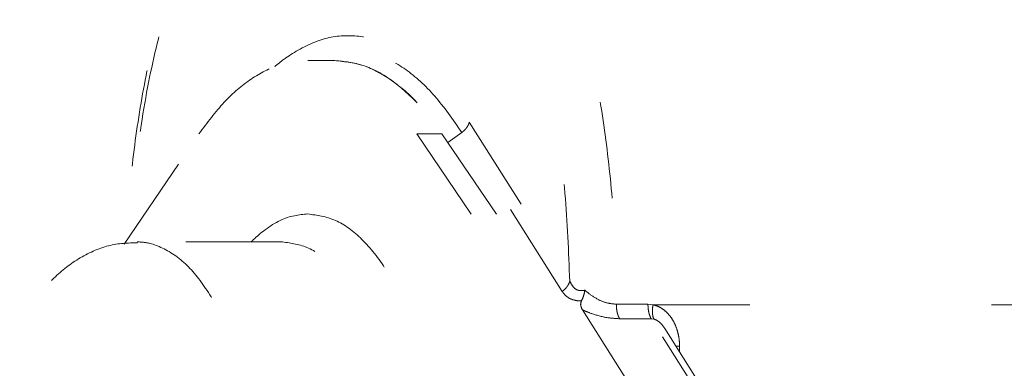
# Model space of a CAD drawing. Extents: x 0 to 420, y 0 to 297.
# Drawn here: x 145 to 146, y 87 to 87 of the extents above; entities that cross this region are included whole.
import ezdxf

# ---------------------------------------------------------------- set-up
doc = ezdxf.new("R2010")
doc.units = 0
doc.linetypes.add('DOT', pattern=[0.25, 0, -0.25])
doc.layers.add('M0', color=3, linetype='CONTINUOUS')

msp = doc.modelspace()

# ---------------------------------------------------------------- linework, layer by layer
at = {"layer": 'M0', "color": 7, "linetype": 'DOT', "lineweight": 13}
for p, q in [((145.226944, 86.896312), (145.200797, 86.896312)), ((145.367814, 86.832432), (145.471668, 86.668241)), ((145.010805, 86.7065), (145.088183, 86.820268)), ((145.31341, 86.820268), (145.51133, 86.529271)), ((145.31341, 86.820268), (145.339558, 86.820268)), ((145.339558, 86.820268), (145.537478, 86.529271)), ((145.360034, 86.821831), (145.345632, 86.811337)), ((145.463888, 86.657639), (145.360034, 86.821831)), ((145.174649, 86.708784), (145.024302, 86.708784)), ((145.519825, 86.644417), (145.552509, 86.644417)), ((145.552509, 86.644417), (145.557758, 86.643871)), ((145.557758, 86.643871), (146.091799, 86.643871)), ((145.484671, 86.6387), (145.555725, 86.526365)), ((145.555896, 86.629441), (145.523212, 86.629441)), ((145.621093, 86.526365), (145.555896, 86.629441)), ((145.558575, 86.629072), (145.555896, 86.629441)), ((145.608616, 86.558138), (145.569925, 86.619307)), ((145.581465, 86.601062), (145.585193, 86.601062)), ((145.585193, 86.601062), (145.585193, 86.595168))]:
    msp.add_line(p, q, dxfattribs=at)
at = {"layer": 'M0', "color": 7, "linetype": 'DOT', "lineweight": 13, "extrusion": (0, 0, -1)}
for points, knots in [([(145.190084, 87.190912), (145.187615, 87.189508), (145.185146, 87.188103), (145.1824, 87.1862), (145.172971, 87.179666), (145.160282, 87.167252), (145.148858, 87.154101), (145.137434, 87.14095), (145.127275, 87.127062), (145.117396, 87.111202), (145.107516, 87.095342), (145.097915, 87.077512), (145.089067, 87.058438), (145.08022, 87.039364), (145.072124, 87.019047), (145.064725, 86.99755), (145.057326, 86.976054), (145.050623, 86.953377), (145.044711, 86.929989), (145.038799, 86.9066), (145.033678, 86.882499), (145.029231, 86.857073), (145.024785, 86.831647), (145.021015, 86.804896), (145.018459, 86.780172), (145.015903, 86.755448), (145.014562, 86.732751), (145.013222, 86.710053)], [0, 0, 0, 0, 1, 1, 1, 2, 2, 2, 3, 3, 3, 4, 4, 4, 5, 5, 5, 6, 6, 6, 7, 7, 7, 8, 8, 8, 9, 9, 9, 9]), ([(145.243286, 87.184817), (145.230368, 87.183318), (145.217449, 87.181819), (145.204716, 87.177062), (145.191982, 87.172306), (145.179434, 87.164293), (145.167251, 87.154021), (145.155068, 87.143748), (145.143251, 87.131217), (145.131966, 87.116353), (145.120682, 87.10149), (145.109932, 87.084294), (145.099873, 87.06514), (145.089815, 87.045986), (145.080449, 87.024873), (145.071892, 87.001849), (145.063335, 86.978825), (145.055587, 86.95389), (145.048824, 86.928295), (145.042061, 86.9027), (145.036283, 86.876446), (145.031332, 86.846585), (145.02638, 86.816724), (145.022255, 86.783256), (145.019916, 86.759065), (145.018164, 86.740946), (145.017414, 86.72803), (145.016664, 86.715114)], [0, 0, 0, 0, 1, 1, 1, 2, 2, 2, 3, 3, 3, 4, 4, 4, 5, 5, 5, 6, 6, 6, 7, 7, 7, 8, 8, 8, 9, 9, 9, 9]), ([(145.471668, 86.668241), (145.470453, 86.69871), (145.469238, 86.72918), (145.466656, 86.759065), (145.464075, 86.788949), (145.460127, 86.818249), (145.455241, 86.846585), (145.450354, 86.87492), (145.444529, 86.902291), (145.437748, 86.928295), (145.430968, 86.954298), (145.423233, 86.978935), (145.414681, 87.001849), (145.406128, 87.024764), (145.396759, 87.045957), (145.386699, 87.06514), (145.37664, 87.084323), (145.36589, 87.101498), (145.354606, 87.116353), (145.343322, 87.131209), (145.331504, 87.143746), (145.319321, 87.154021), (145.307138, 87.164295), (145.29459, 87.172307), (145.281857, 87.177062), (145.269123, 87.181818), (145.256205, 87.183318), (145.243286, 87.184817)], [0, 0, 0, 0, 1, 1, 1, 2, 2, 2, 3, 3, 3, 4, 4, 4, 5, 5, 5, 6, 6, 6, 7, 7, 7, 8, 8, 8, 9, 9, 9, 9]), ([(145.373259, 87.17297), (145.383864, 87.160777), (145.39447, 87.148585), (145.404533, 87.134175), (145.414597, 87.119765), (145.424118, 87.103139), (145.433112, 87.085098), (145.442107, 87.067058), (145.450575, 87.047604), (145.458396, 87.026771), (145.466217, 87.005938), (145.47339, 86.983726), (145.479855, 86.960414), (145.486319, 86.937102), (145.492075, 86.912689), (145.497038, 86.887419), (145.502001, 86.86215), (145.506172, 86.836023), (145.509586, 86.809317), (145.512999, 86.782611), (145.515655, 86.755326), (145.517235, 86.727746), (145.518815, 86.700166), (145.51932, 86.672291), (145.519825, 86.644417)], [0, 0, 0, 0, 1, 1, 1, 2, 2, 2, 3, 3, 3, 4, 4, 4, 5, 5, 5, 6, 6, 6, 7, 7, 7, 8, 8, 8, 8]), ([(145.166555, 86.889769), (145.169898, 86.89265), (145.173241, 86.895532), (145.178221, 86.898976), (145.186361, 86.904606), (145.198874, 86.911737), (145.210398, 86.916073), (145.221921, 86.920408), (145.232454, 86.921947), (145.243286, 86.921813), (145.254119, 86.921679), (145.26525, 86.919873), (145.276175, 86.916073), (145.287099, 86.912272), (145.297816, 86.906477), (145.308352, 86.898976), (145.318887, 86.891475), (145.32924, 86.882268), (145.33912, 86.870893), (145.349, 86.859518), (145.358407, 86.845975), (145.367814, 86.832432)], [0, 0, 0, 0, 1, 1, 1, 2, 2, 2, 3, 3, 3, 4, 4, 4, 5, 5, 5, 6, 6, 6, 7, 7, 7, 7]), ([(145.360034, 86.821831), (145.350846, 86.835044), (145.341658, 86.848258), (145.33203, 86.859367), (145.322401, 86.870476), (145.312332, 86.879481), (145.302001, 86.886774), (145.291669, 86.894068), (145.281075, 86.899649), (145.270598, 86.90346), (145.260121, 86.907271), (145.249761, 86.909312), (145.2385, 86.909063), (145.227238, 86.908813), (145.215075, 86.906274), (145.206402, 86.90346), (145.198679, 86.900955), (145.193723, 86.898232), (145.188768, 86.895509)], [0, 0, 0, 0, 1, 1, 1, 2, 2, 2, 3, 3, 3, 4, 4, 4, 5, 5, 5, 6, 6, 6, 6]), ([(145.088183, 86.820268), (145.09679, 86.831815), (145.105397, 86.843363), (145.114379, 86.853051), (145.123362, 86.862738), (145.132721, 86.870566), (145.142242, 86.876929), (145.151764, 86.883291), (145.161448, 86.888188), (145.171234, 86.891443), (145.181021, 86.894698), (145.190909, 86.896312), (145.200797, 86.896312), (145.210685, 86.896312), (145.220573, 86.894699), (145.230359, 86.891443), (145.240146, 86.888188), (145.24983, 86.883291), (145.259352, 86.876929), (145.268873, 86.870566), (145.278232, 86.862738), (145.287214, 86.853051), (145.296197, 86.843363), (145.304804, 86.831816), (145.31341, 86.820268)], [0, 0, 0, 0, 1, 1, 1, 2, 2, 2, 3, 3, 3, 4, 4, 4, 5, 5, 5, 6, 6, 6, 7, 7, 7, 8, 8, 8, 8]), ([(145.226944, 86.896312), (145.236832, 86.89538), (145.24672, 86.894449), (145.256507, 86.891443), (145.266293, 86.888438), (145.275977, 86.883358), (145.285499, 86.876929), (145.29502, 86.870499), (145.304379, 86.862719), (145.313362, 86.853051), (145.322344, 86.843382), (145.330951, 86.831825), (145.339558, 86.820268)], [0, 0, 0, 0, 1, 1, 1, 2, 2, 2, 3, 3, 3, 4, 4, 4, 4]), ([(145.226944, 86.896312), (145.237456, 86.895212), (145.247967, 86.894112), (145.258251, 86.890848), (145.268536, 86.887584), (145.278594, 86.882157), (145.288881, 86.874574), (145.299169, 86.866991), (145.309686, 86.857252), (145.31817, 86.847841), (145.326654, 86.838431), (145.333106, 86.82935), (145.339558, 86.820268)], [0, 0, 0, 0, 1, 1, 1, 2, 2, 2, 3, 3, 3, 4, 4, 4, 4]), ([(145.360034, 86.821831), (145.360502, 86.822187), (145.36097, 86.822544), (145.361419, 86.822921), (145.361867, 86.823297), (145.362296, 86.823694), (145.362708, 86.824103), (145.363119, 86.824512), (145.363514, 86.824932), (145.363889, 86.825365), (145.364263, 86.825797), (145.364617, 86.826241), (145.36495, 86.826694), (145.365282, 86.827147), (145.365594, 86.82761), (145.365881, 86.82808), (145.366169, 86.828549), (145.366433, 86.829026), (145.366674, 86.829507), (145.366915, 86.829988), (145.367134, 86.830474), (145.36732, 86.830962), (145.367506, 86.83145), (145.36766, 86.831941), (145.367814, 86.832432)], [0, 0, 0, 0, 1, 1, 1, 2, 2, 2, 3, 3, 3, 4, 4, 4, 5, 5, 5, 6, 6, 6, 7, 7, 7, 8, 8, 8, 8]), ([(145.142322, 86.708784), (145.143105, 86.709589), (145.143888, 86.710394), (145.144805, 86.711282), (145.150669, 86.71696), (145.162008, 86.726025), (145.172252, 86.730982), (145.182497, 86.735939), (145.191647, 86.736787), (145.200797, 86.737635)], [0, 0, 0, 0, 1, 1, 1, 2, 2, 2, 3, 3, 3, 3]), ([(145.200797, 86.737635), (145.210373, 86.736348), (145.219948, 86.735061), (145.229341, 86.730982), (145.238733, 86.726903), (145.247943, 86.720033), (145.256788, 86.711282), (145.265633, 86.70253), (145.274114, 86.691898), (145.282084, 86.679288), (145.290053, 86.666679), (145.297511, 86.652092), (145.304255, 86.636233), (145.311, 86.620375), (145.317031, 86.603244), (145.322451, 86.583771), (145.327871, 86.564298), (145.33268, 86.542483), (145.335972, 86.523916), (145.339264, 86.505349), (145.341038, 86.49003), (145.342813, 86.47471)], [0, 0, 0, 0, 1, 1, 1, 2, 2, 2, 3, 3, 3, 4, 4, 4, 5, 5, 5, 6, 6, 6, 7, 7, 7, 7]), ([(145.024785, 86.708003), (145.01497, 86.707705), (145.005155, 86.707407), (144.994795, 86.704778), (144.984435, 86.70215), (144.97353, 86.697192), (144.963697, 86.691192), (144.953865, 86.685193), (144.945104, 86.678152), (144.936647, 86.669635), (144.928189, 86.661117), (144.920035, 86.651123), (144.912267, 86.639281), (144.904498, 86.62744), (144.897114, 86.613752), (144.890449, 86.598418), (144.883785, 86.583083), (144.877839, 86.566102), (144.872874, 86.548425), (144.867908, 86.530748), (144.863922, 86.512375), (144.860825, 86.49351), (144.857728, 86.474646), (144.855519, 86.455291), (144.854194, 86.43575), (144.852869, 86.41621), (144.852427, 86.396485), (144.852863, 86.376848), (144.853298, 86.357211), (144.85461, 86.337663), (144.856779, 86.318531), (144.858948, 86.2994), (144.861972, 86.280686), (144.865907, 86.262593), (144.869842, 86.2445), (144.874686, 86.227027), (144.880316, 86.210553), (144.885945, 86.194079), (144.892359, 86.178603), (144.900479, 86.16357), (144.908598, 86.148537), (144.918424, 86.133948), (144.927894, 86.122701), (144.937365, 86.111454), (144.94648, 86.103549), (144.955888, 86.096831), (144.965295, 86.090114), (144.974996, 86.084583), (144.986481, 86.080707), (144.997966, 86.07683), (145.011235, 86.074607), (145.019434, 86.074182), (145.021216, 86.074089), (145.022759, 86.074082), (145.024302, 86.074074)], [0, 0, 0, 0, 1, 1, 1, 2, 2, 2, 3, 3, 3, 4, 4, 4, 5, 5, 5, 6, 6, 6, 7, 7, 7, 8, 8, 8, 9, 9, 9, 10, 10, 10, 11, 11, 11, 12, 12, 12, 13, 13, 13, 14, 14, 14, 15, 15, 15, 16, 16, 16, 17, 17, 17, 18, 18, 18, 18]), ([(145.024537, 86.708784), (145.028615, 86.708635), (145.032693, 86.708487), (145.037871, 86.707156), (145.045466, 86.705203), (145.055426, 86.700706), (145.064452, 86.69423), (145.073478, 86.687753), (145.08157, 86.679297), (145.089391, 86.668907), (145.097211, 86.658518), (145.104762, 86.646196), (145.111664, 86.632226), (145.118567, 86.618256), (145.124822, 86.602638), (145.130361, 86.585684), (145.1359, 86.56873), (145.140723, 86.55044), (145.144715, 86.53119), (145.148708, 86.511941), (145.15187, 86.491732), (145.15414, 86.470976), (145.156411, 86.45022), (145.157791, 86.428917), (145.15825, 86.407503), (145.158709, 86.38609), (145.158248, 86.364567), (145.156875, 86.343373), (145.155503, 86.32218), (145.15322, 86.301317), (145.150073, 86.28121), (145.146926, 86.261104), (145.142915, 86.241753), (145.138122, 86.22356), (145.133329, 86.205366), (145.127754, 86.188329), (145.121511, 86.172783), (145.115268, 86.157236), (145.108358, 86.143181), (145.10092, 86.130956), (145.093483, 86.118732), (145.08552, 86.108339), (145.077193, 86.099794), (145.068866, 86.091248), (145.060176, 86.08455), (145.0513, 86.080571), (145.042424, 86.076593), (145.033363, 86.075334), (145.024302, 86.074074)], [0, 0, 0, 0, 1, 1, 1, 2, 2, 2, 3, 3, 3, 4, 4, 4, 5, 5, 5, 6, 6, 6, 7, 7, 7, 8, 8, 8, 9, 9, 9, 10, 10, 10, 11, 11, 11, 12, 12, 12, 13, 13, 13, 14, 14, 14, 15, 15, 15, 16, 16, 16, 16]), ([(145.177959, 86.074171), (145.181133, 86.074438), (145.184308, 86.074704), (145.188218, 86.075703), (145.195646, 86.0776), (145.205729, 86.082137), (145.2148, 86.088629), (145.223871, 86.095121), (145.231929, 86.103566), (145.239738, 86.113951), (145.247547, 86.124337), (145.255106, 86.136663), (145.262011, 86.150634), (145.268917, 86.164605), (145.27517, 86.180221), (145.280708, 86.197175), (145.286246, 86.214128), (145.29107, 86.232418), (145.295063, 86.251668), (145.299056, 86.270918), (145.302217, 86.291128), (145.304488, 86.311884), (145.306758, 86.33264), (145.308138, 86.353943), (145.308597, 86.375356), (145.309056, 86.396769), (145.308595, 86.418293), (145.307223, 86.439486), (145.305851, 86.460679), (145.303568, 86.481542), (145.300421, 86.501648), (145.297274, 86.521755), (145.293263, 86.541105), (145.28847, 86.559299), (145.283676, 86.577492), (145.278101, 86.59453), (145.271859, 86.610077), (145.265616, 86.625623), (145.258705, 86.639678), (145.251268, 86.651902), (145.243831, 86.664126), (145.235867, 86.674519), (145.22754, 86.683065), (145.219213, 86.691611), (145.210523, 86.69831), (145.201648, 86.702288), (145.192772, 86.706267), (145.183711, 86.707526), (145.174649, 86.708784)], [0, 0, 0, 0, 1, 1, 1, 2, 2, 2, 3, 3, 3, 4, 4, 4, 5, 5, 5, 6, 6, 6, 7, 7, 7, 8, 8, 8, 9, 9, 9, 10, 10, 10, 11, 11, 11, 12, 12, 12, 13, 13, 13, 14, 14, 14, 15, 15, 15, 16, 16, 16, 16]), ([(145.463888, 86.657639), (145.464356, 86.657996), (145.464824, 86.658352), (145.465273, 86.658729), (145.465721, 86.659106), (145.46615, 86.659503), (145.466561, 86.659911), (145.466973, 86.66032), (145.467368, 86.660741), (145.467742, 86.661173), (145.468117, 86.661606), (145.468471, 86.662049), (145.468804, 86.662503), (145.469136, 86.662956), (145.469447, 86.663419), (145.469735, 86.663888), (145.470022, 86.664358), (145.470287, 86.664834), (145.470528, 86.665315), (145.470769, 86.665797), (145.470988, 86.666283), (145.471174, 86.666772), (145.47136, 86.66726), (145.471514, 86.66775), (145.471668, 86.668241)], [0, 0, 0, 0, 1, 1, 1, 2, 2, 2, 3, 3, 3, 4, 4, 4, 5, 5, 5, 6, 6, 6, 7, 7, 7, 8, 8, 8, 8]), ([(145.471668, 86.668241), (145.472975, 86.665787), (145.474283, 86.663334), (145.475761, 86.661751), (145.477102, 86.660316), (145.478583, 86.659598), (145.479598, 86.659143), (145.480375, 86.658795), (145.48088, 86.658602), (145.481883, 86.658525), (145.483126, 86.658429), (145.485136, 86.658512), (145.486279, 86.658725), (145.486667, 86.658797), (145.486955, 86.658885), (145.487244, 86.658972)], [0, 0, 0, 0, 1, 1, 1, 2, 2, 2, 3, 3, 3, 4, 4, 4, 5, 5, 5, 5]), ([(145.483925, 86.648164), (145.482399, 86.648011), (145.480874, 86.647857), (145.478675, 86.648179), (145.476096, 86.648557), (145.472591, 86.649589), (145.469972, 86.651275), (145.467353, 86.65296), (145.46562, 86.6553), (145.463888, 86.657639)], [0, 0, 0, 0, 1, 1, 1, 2, 2, 2, 3, 3, 3, 3]), ([(145.483925, 86.648164), (145.48477, 86.650127), (145.485615, 86.65209), (145.486187, 86.65398), (145.486759, 86.65587), (145.487058, 86.657687), (145.487218, 86.658796), (145.487227, 86.658856), (145.487235, 86.658914), (145.487244, 86.658972)], [0, 0, 0, 0, 1, 1, 1, 2, 2, 2, 3, 3, 3, 3]), ([(145.487244, 86.658972), (145.48799, 86.658289), (145.488736, 86.657606), (145.48974, 86.65679), (145.492136, 86.654842), (145.495996, 86.652138), (145.499563, 86.650116), (145.503129, 86.648094), (145.506401, 86.646753), (145.509729, 86.645917), (145.513057, 86.645081), (145.516441, 86.644749), (145.519825, 86.644417)], [0, 0, 0, 0, 1, 1, 1, 2, 2, 2, 3, 3, 3, 4, 4, 4, 4]), ([(144.96547, 86.138988), (144.97345, 86.138988), (144.98143, 86.141115), (144.98921, 86.145317), (144.99699, 86.149519), (145.00457, 86.155795), (145.01176, 86.163988), (145.01895, 86.172181), (145.025749, 86.18229), (145.031988, 86.194063), (145.038227, 86.205836), (145.043906, 86.219272), (145.048881, 86.234035), (145.053856, 86.248797), (145.058129, 86.264887), (145.061591, 86.281899), (145.065054, 86.298912), (145.067706, 86.316847), (145.069482, 86.335256), (145.071257, 86.353665), (145.072157, 86.372547), (145.072157, 86.391429), (145.072157, 86.410312), (145.071258, 86.429194), (145.069482, 86.447603), (145.067706, 86.466012), (145.065054, 86.483947), (145.061591, 86.500959), (145.058129, 86.517972), (145.053857, 86.534061), (145.048881, 86.548824), (145.043906, 86.563587), (145.038227, 86.577024), (145.031988, 86.588797), (145.025749, 86.60057), (145.01895, 86.610679), (145.01176, 86.618872), (145.00457, 86.627064), (144.99699, 86.63334), (144.98921, 86.637541), (144.98143, 86.641743), (144.97345, 86.643871), (144.96547, 86.643871), (144.95749, 86.643871), (144.94951, 86.641743), (144.94173, 86.637541), (144.93395, 86.63334), (144.926371, 86.627064), (144.919181, 86.618872), (144.911991, 86.610679), (144.905191, 86.60057), (144.898952, 86.588797), (144.892713, 86.577023), (144.887035, 86.563587), (144.88206, 86.548824), (144.877084, 86.534061), (144.872812, 86.517972), (144.869349, 86.500959), (144.865887, 86.483947), (144.863234, 86.466012), (144.861459, 86.447603), (144.859683, 86.429194), (144.858784, 86.410312), (144.858784, 86.391429), (144.858784, 86.372547), (144.859683, 86.353665), (144.861459, 86.335256), (144.863235, 86.316847), (144.865887, 86.298911), (144.869349, 86.281899), (144.872812, 86.264887), (144.877084, 86.248797), (144.88206, 86.234035), (144.887035, 86.219272), (144.892713, 86.205836), (144.898952, 86.194063), (144.905191, 86.18229), (144.911991, 86.172181), (144.919181, 86.163988), (144.926371, 86.155795), (144.93395, 86.149519), (144.94173, 86.145317), (144.94951, 86.141116), (144.95749, 86.138988), (144.96547, 86.138988)], [0, 0, 0, 0, 1, 1, 1, 2, 2, 2, 3, 3, 3, 4, 4, 4, 5, 5, 5, 6, 6, 6, 7, 7, 7, 8, 8, 8, 9, 9, 9, 10, 10, 10, 11, 11, 11, 12, 12, 12, 13, 13, 13, 14, 14, 14, 15, 15, 15, 16, 16, 16, 17, 17, 17, 18, 18, 18, 19, 19, 19, 20, 20, 20, 21, 21, 21, 22, 22, 22, 23, 23, 23, 24, 24, 24, 25, 25, 25, 26, 26, 26, 27, 27, 27, 28, 28, 28, 28]), ([(145.484671, 86.6387), (145.484008, 86.640209), (145.483345, 86.641719), (145.483076, 86.64293), (145.482821, 86.644079), (145.48292, 86.644959), (145.483121, 86.645787), (145.483321, 86.646615), (145.483623, 86.647389), (145.483925, 86.648164)], [0, 0, 0, 0, 1, 1, 1, 2, 2, 2, 3, 3, 3, 3]), ([(145.523212, 86.629441), (145.522959, 86.629872), (145.522706, 86.630304), (145.522468, 86.630779), (145.522231, 86.631254), (145.522009, 86.631774), (145.5218, 86.632321), (145.521591, 86.632869), (145.521396, 86.633444), (145.521217, 86.634046), (145.521037, 86.634648), (145.520873, 86.635276), (145.520726, 86.635926), (145.520579, 86.636576), (145.520449, 86.637247), (145.520337, 86.637935), (145.520225, 86.638622), (145.520131, 86.639325), (145.520055, 86.64004), (145.519978, 86.640755), (145.519918, 86.641481), (145.519883, 86.642212), (145.519847, 86.642944), (145.519836, 86.64368), (145.519825, 86.644417)], [0, 0, 0, 0, 1, 1, 1, 2, 2, 2, 3, 3, 3, 4, 4, 4, 5, 5, 5, 6, 6, 6, 7, 7, 7, 8, 8, 8, 8]), ([(145.555896, 86.629441), (145.555643, 86.629872), (145.55539, 86.630304), (145.555153, 86.630779), (145.554915, 86.631254), (145.554693, 86.631774), (145.554484, 86.632321), (145.554275, 86.632869), (145.55408, 86.633444), (145.553901, 86.634046), (145.553721, 86.634648), (145.553558, 86.635276), (145.553411, 86.635926), (145.553264, 86.636576), (145.553133, 86.637247), (145.553021, 86.637935), (145.552909, 86.638622), (145.552815, 86.639325), (145.552739, 86.64004), (145.552662, 86.640755), (145.552603, 86.641481), (145.552567, 86.642212), (145.552532, 86.642944), (145.552521, 86.64368), (145.552509, 86.644417)], [0, 0, 0, 0, 1, 1, 1, 2, 2, 2, 3, 3, 3, 4, 4, 4, 5, 5, 5, 6, 6, 6, 7, 7, 7, 8, 8, 8, 8]), ([(145.558575, 86.629072), (145.558393, 86.629495), (145.558211, 86.629918), (145.558053, 86.630384), (145.557894, 86.630851), (145.557759, 86.631363), (145.557642, 86.631902), (145.557526, 86.632441), (145.557428, 86.633009), (145.557351, 86.633603), (145.557273, 86.634198), (145.557217, 86.634819), (145.557182, 86.635462), (145.557146, 86.636104), (145.557132, 86.636768), (145.557138, 86.637449), (145.557145, 86.638129), (145.557173, 86.638826), (145.557221, 86.639534), (145.557268, 86.640242), (145.557336, 86.640961), (145.557428, 86.641686), (145.557521, 86.64241), (145.557639, 86.64314), (145.557758, 86.643871)], [0, 0, 0, 0, 1, 1, 1, 2, 2, 2, 3, 3, 3, 4, 4, 4, 5, 5, 5, 6, 6, 6, 7, 7, 7, 8, 8, 8, 8]), ([(145.557758, 86.643871), (145.559637, 86.643334), (145.561515, 86.642797), (145.563331, 86.641988), (145.565146, 86.641179), (145.566898, 86.640097), (145.568569, 86.638836), (145.57024, 86.637575), (145.571829, 86.636134), (145.57331, 86.634516), (145.574791, 86.632897), (145.576163, 86.631101), (145.577407, 86.62916), (145.578651, 86.627219), (145.579767, 86.625134), (145.580733, 86.622934), (145.581699, 86.620735), (145.582515, 86.618422), (145.583185, 86.616031), (145.583855, 86.61364), (145.584377, 86.611171), (145.584687, 86.608664), (145.584998, 86.606156), (145.585095, 86.603609), (145.585193, 86.601062)], [0, 0, 0, 0, 1, 1, 1, 2, 2, 2, 3, 3, 3, 4, 4, 4, 5, 5, 5, 6, 6, 6, 7, 7, 7, 8, 8, 8, 8]), ([(145.523212, 86.629441), (145.518307, 86.629703), (145.513402, 86.629966), (145.508068, 86.630985), (145.502735, 86.632005), (145.496973, 86.633781), (145.492825, 86.635289), (145.489353, 86.636551), (145.487012, 86.637625), (145.484671, 86.6387)], [0, 0, 0, 0, 1, 1, 1, 2, 2, 2, 3, 3, 3, 3]), ([(145.569925, 86.619307), (145.569896, 86.619353), (145.569867, 86.619399), (145.569836, 86.619447), (145.569295, 86.620285), (145.568235, 86.621777), (145.567265, 86.622951), (145.566294, 86.624126), (145.565411, 86.624984), (145.564472, 86.625778), (145.563533, 86.626572), (145.562538, 86.627302), (145.561546, 86.627841), (145.560553, 86.628379), (145.559564, 86.628726), (145.558575, 86.629072)], [0, 0, 0, 0, 1, 1, 1, 2, 2, 2, 3, 3, 3, 4, 4, 4, 5, 5, 5, 5])]:
    msp.add_open_spline(points, degree=3, knots=knots, dxfattribs=at)

doc.saveas('drawing.dxf')
